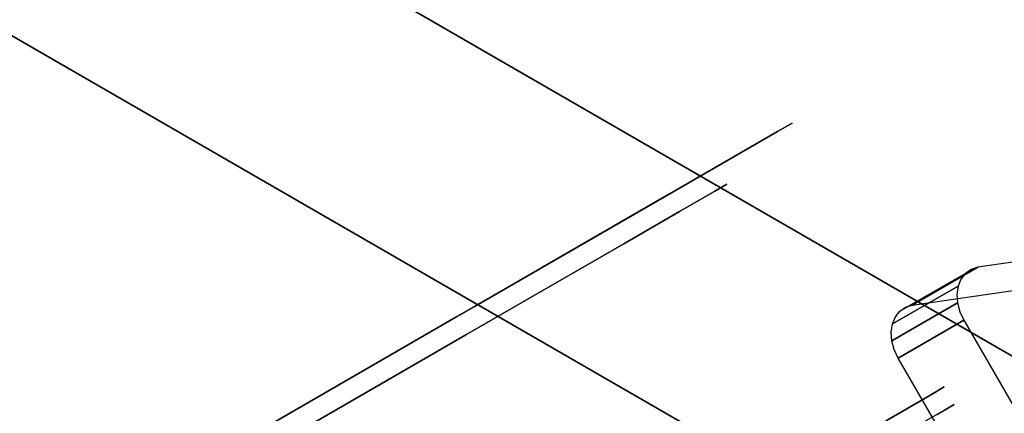
# Model space of a CAD drawing. Extents: x 18 to 355, y 24 to 255.
# Drawn here: x 153 to 156, y 172 to 173 of the extents above; entities that cross this region are included whole.
import ezdxf

# ---------------------------------------------------------------- set-up
doc = ezdxf.new("R2010")
doc.units = 0
doc.header["$LTSCALE"] = 30
doc.header["$MEASUREMENT"] = 0
for name, color, linetype in [('1', 4, 'CONTINUOUS'), ('AFUTL-3-BSPT', 4, 'CONTINUOUS'), ('AFUTL-3-CTBK', 19, 'CONTINUOUS'), ('AFUTL-3-CTPL', 19, 'CONTINUOUS'), ('AFUTL-3-EDPL', 9, 'CONTINUOUS'), ('AFUTL-3-TPLW', 45, 'CONTINUOUS')]:
    doc.layers.add(name, color=color, linetype=linetype)

# ---------------------------------------------------------------- blocks, each defined once
blk = doc.blocks.new('KITBLPLDM30NNNNMP-EDGE')
at = {"layer": 'AFUTL-3-BSPT'}
for points in [[(18.1852, 9.8637, 27.875), (18.1852, 9.8637, 27.625), (25.1134, 13.8637, 27.625), (25.1134, 13.8637, 27.875)], [(25.1134, 13.8637, 27.625), (29.1134, 6.9355, 27.625), (22.1852, 2.9355, 27.625), (18.1852, 9.8637, 27.625)]]:
    blk.add_3dface(points, dxfattribs=at)
at = {"layer": 'AFUTL-3-CTBK'}
for points, invisible_edges in [([(24.042, 14.0932, 2.1008), (24.042, 14.0932, 2.1008), (24.042, 14.2805, 1.8927), (23.9237, 13.9829, 1.6249)], 8), ([(24.042, 14.2805, 1.8927), (24.042, 14.2805, 1.8927), (24.3928, 13.8875, 1.5391), (23.9237, 13.9829, 1.6249)], 15), ([(24.3928, 13.7003, 1.7472), (24.3928, 13.7003, 1.7472), (24.2338, 14.1998, 2.1967), (24.042, 14.0932, 2.1008)], 15), ([(24.2338, 14.1998, 2.1967), (24.2338, 14.1998, 2.1967), (24.3928, 13.7003, 1.7472), (24.896, 14.1998, 2.1967)], 15), ([(24.042, 14.0932, 2.1008), (24.042, 14.0932, 2.1008), (23.9237, 13.9829, 1.6249), (23.9237, 13.7957, 1.8331)], 2), ([(23.9237, 13.7957, 1.8331), (23.9237, 13.7957, 1.8331), (24.3928, 13.7003, 1.7472), (24.042, 14.0932, 2.1008)], 15), ([(23.9237, 13.9829, 1.6249), (23.9237, 13.9829, 1.6249), (23.9197, 13.7787, 1.8178), (23.9237, 13.7957, 1.8331)], 2), ([(23.9197, 13.966, 1.6097), (23.9197, 13.966, 1.6097), (23.9197, 13.7787, 1.8178), (23.9237, 13.9829, 1.6249)], 6), ([(23.9237, 13.9829, 1.6249), (23.9237, 13.9829, 1.6249), (23.9212, 13.9488, 1.5942), (23.9197, 13.966, 1.6097)], 15), ([(23.9237, 13.9829, 1.6249), (23.9237, 13.9829, 1.6249), (23.9279, 13.9323, 1.5794), (23.9212, 13.9488, 1.5942)], 15), ([(23.9237, 13.9829, 1.6249), (23.9237, 13.9829, 1.6249), (23.9395, 13.9174, 1.566), (23.9279, 13.9323, 1.5794)], 15), ([(23.9237, 13.9829, 1.6249), (23.9237, 13.9829, 1.6249), (23.9554, 13.9049, 1.5547), (23.9395, 13.9174, 1.566)], 15), ([(23.9237, 13.9829, 1.6249), (23.9237, 13.9829, 1.6249), (23.9748, 13.8954, 1.5462), (23.9554, 13.9049, 1.5547)], 15), ([(23.9237, 13.9829, 1.6249), (23.9237, 13.9829, 1.6249), (23.9966, 13.8895, 1.5409), (23.9748, 13.8954, 1.5462)], 15), ([(23.9237, 13.9829, 1.6249), (23.9237, 13.9829, 1.6249), (24.0196, 13.8875, 1.5391), (23.9966, 13.8895, 1.5409)], 15), ([(23.9237, 13.9829, 1.6249), (23.9237, 13.9829, 1.6249), (24.3928, 13.8875, 1.5391), (24.0196, 13.8875, 1.5391)], 15), ([(23.9212, 13.7615, 1.8023), (23.9212, 13.7615, 1.8023), (23.9197, 13.966, 1.6097), (23.9212, 13.9488, 1.5942)], 2), ([(23.9197, 13.7787, 1.8178), (23.9197, 13.7787, 1.8178), (23.9197, 13.966, 1.6097), (23.9212, 13.7615, 1.8023)], 6), ([(23.9212, 13.7615, 1.8023), (23.9212, 13.7615, 1.8023), (23.9212, 13.9488, 1.5942), (23.9279, 13.745, 1.7875)], 4), ([(23.9279, 13.745, 1.7875), (23.9279, 13.745, 1.7875), (23.9212, 13.9488, 1.5942), (23.9279, 13.9323, 1.5794)], 10), ([(23.9279, 13.745, 1.7875), (23.9279, 13.745, 1.7875), (23.9279, 13.9323, 1.5794), (23.9395, 13.9174, 1.566)], 10), ([(23.9279, 13.745, 1.7875), (23.9279, 13.745, 1.7875), (23.9395, 13.9174, 1.566), (23.9395, 13.7301, 1.7741)], 2), ([(23.9554, 13.9049, 1.5547), (23.9554, 13.9049, 1.5547), (23.9395, 13.7301, 1.7741), (23.9395, 13.9174, 1.566)], 2), ([(23.9554, 13.9049, 1.5547), (23.9554, 13.9049, 1.5547), (23.9554, 13.7176, 1.7628), (23.9395, 13.7301, 1.7741)], 10), ([(23.9748, 13.7081, 1.7543), (23.9748, 13.7081, 1.7543), (23.9554, 13.9049, 1.5547), (23.9748, 13.8954, 1.5462)], 2), ([(23.9748, 13.7081, 1.7543), (23.9748, 13.7081, 1.7543), (23.9554, 13.7176, 1.7628), (23.9554, 13.9049, 1.5547)], 12), ([(23.9748, 13.7081, 1.7543), (23.9748, 13.7081, 1.7543), (23.9748, 13.8954, 1.5462), (23.9966, 13.7023, 1.749)], 4), ([(23.9966, 13.8895, 1.5409), (23.9966, 13.8895, 1.5409), (23.9966, 13.7023, 1.749), (23.9748, 13.8954, 1.5462)], 6), ([(24.0196, 13.7003, 1.7472), (24.0196, 13.7003, 1.7472), (23.9966, 13.8895, 1.5409), (24.0196, 13.8875, 1.5391)], 2), ([(23.9966, 13.7023, 1.749), (23.9966, 13.7023, 1.749), (23.9966, 13.8895, 1.5409), (24.0196, 13.7003, 1.7472)], 6), ([(24.0196, 13.7003, 1.7472), (24.0196, 13.7003, 1.7472), (24.3928, 13.8875, 1.5391), (24.3928, 13.7003, 1.7472)], 2), ([(24.0196, 13.7003, 1.7472), (24.0196, 13.7003, 1.7472), (24.0196, 13.8875, 1.5391), (24.3928, 13.8875, 1.5391)], 8), ([(23.9237, 13.7957, 1.8331), (23.9237, 13.7957, 1.8331), (23.9197, 13.7787, 1.8178), (23.9212, 13.7615, 1.8023)], 15), ([(23.9237, 13.7957, 1.8331), (23.9237, 13.7957, 1.8331), (23.9212, 13.7615, 1.8023), (23.9279, 13.745, 1.7875)], 15), ([(23.9237, 13.7957, 1.8331), (23.9237, 13.7957, 1.8331), (24.0196, 13.7003, 1.7472), (24.3928, 13.7003, 1.7472)], 15), ([(23.9237, 13.7957, 1.8331), (23.9237, 13.7957, 1.8331), (23.9966, 13.7023, 1.749), (24.0196, 13.7003, 1.7472)], 15), ([(23.9237, 13.7957, 1.8331), (23.9237, 13.7957, 1.8331), (23.9748, 13.7081, 1.7543), (23.9966, 13.7023, 1.749)], 15), ([(23.9237, 13.7957, 1.8331), (23.9237, 13.7957, 1.8331), (23.9554, 13.7176, 1.7628), (23.9748, 13.7081, 1.7543)], 15), ([(23.9237, 13.7957, 1.8331), (23.9237, 13.7957, 1.8331), (23.9395, 13.7301, 1.7741), (23.9554, 13.7176, 1.7628)], 15), ([(23.9237, 13.7957, 1.8331), (23.9237, 13.7957, 1.8331), (23.9279, 13.745, 1.7875), (23.9395, 13.7301, 1.7741)], 15), ([(23.3854, 13.7217, 1.5358), (24.1384, 13.7217, 1.5358), (23.3854, 13.7633, 1.22)], 3), ([(24.1384, 13.7217, 0.9042), (23.3854, 13.7217, 0.9042), (24.1384, 13.7633, 1.22)], 3), ([(23.3854, 13.7217, 0.9042), (23.3854, 13.7633, 1.22), (24.1384, 13.7633, 1.22)], 10), ([(24.1384, 13.7633, 1.22), (23.3854, 13.7633, 1.22), (24.1384, 13.7217, 1.5358)], 3), ([(23.3854, 13.7217, 0.9042), (23.3854, 13.514, 0.9599), (23.3854, 13.7633, 1.22)], 3), ([(23.3854, 13.514, 0.9599), (23.3854, 13.5483, 1.22), (23.3854, 13.7633, 1.22)], 10), ([(23.3854, 13.7217, 1.5358), (23.3854, 13.7633, 1.22), (23.3854, 13.514, 1.4801)], 10), ([(23.3854, 13.7633, 1.22), (23.3854, 13.5483, 1.22), (23.3854, 13.514, 1.4801)], 9), ([(24.1384, 13.7217, 0.9042), (24.1384, 13.7633, 1.22), (24.1384, 11.3233, 1.22)], 15), ([(24.1384, 11.3233, 1.22), (24.1384, 13.7633, 1.22), (24.1384, 11.3649, 1.5358)], 15), ([(24.1384, 13.7217, 1.5358), (24.1384, 11.3649, 1.5358), (24.1384, 13.7633, 1.22)], 15), ([(24.1884, 13.7626, 1.1786), (24.1884, 13.7626, 1.1786), (24.9414, 13.7626, 1.1786), (24.1884, 13.7141, 0.8772)], 6), ([(24.1884, 13.7626, 1.1786), (24.1884, 13.7626, 1.1786), (24.9414, 13.7347, 1.4826), (24.9414, 13.7626, 1.1786)], 10), ([(24.1884, 13.7347, 1.4826), (24.1884, 13.7347, 1.4826), (24.9414, 13.7347, 1.4826), (24.1884, 13.7626, 1.1786)], 6), ([(24.1884, 11.3455, 1.4516), (24.1884, 11.3455, 1.4516), (24.1884, 13.7626, 1.1786), (24.1884, 11.3249, 1.1575)], 15), ([(24.1884, 13.7141, 0.8772), (24.1884, 13.7141, 0.8772), (24.1884, 11.3249, 1.1575), (24.1884, 13.7626, 1.1786)], 15), ([(24.1884, 11.3455, 1.4516), (24.1884, 11.3455, 1.4516), (24.1884, 13.7347, 1.4826), (24.1884, 13.7626, 1.1786)], 15), ([(24.1884, 13.6322, 1.7701), (24.1884, 13.6322, 1.7701), (24.9414, 13.6322, 1.7701), (24.1884, 13.7347, 1.4826)], 6), ([(24.9414, 13.7347, 1.4826), (24.9414, 13.7347, 1.4826), (24.1884, 13.7347, 1.4826), (24.9414, 13.6322, 1.7701)], 6), ([(24.1884, 13.7347, 1.4826), (24.1884, 13.7347, 1.4826), (24.1884, 11.436, 1.7322), (24.1884, 13.6322, 1.7701)], 15), ([(24.1884, 11.436, 1.7322), (24.1884, 11.436, 1.7322), (24.1884, 13.7347, 1.4826), (24.1884, 11.3455, 1.4516)], 15), ([(24.1384, 13.7217, 1.5358), (23.3854, 13.7217, 1.5358), (24.1384, 13.5998, 1.83)], 3), ([(23.3854, 13.7217, 0.9042), (24.1384, 13.7217, 0.9042), (23.3854, 13.5998, 0.61)], 3), ([(24.1384, 13.5998, 0.61), (23.3854, 13.5998, 0.61), (24.1384, 13.7217, 0.9042)], 3), ([(23.3854, 13.7217, 1.5358), (23.3854, 13.5998, 1.83), (24.1384, 13.5998, 1.83)], 10), ([(23.3854, 13.514, 0.9599), (23.3854, 13.7217, 0.9042), (23.3854, 13.4136, 0.7175)], 3), ([(23.3854, 13.4136, 1.7225), (23.3854, 13.7217, 1.5358), (23.3854, 13.514, 1.4801)], 3), ([(23.3854, 13.7217, 1.5358), (23.3854, 13.4136, 1.7225), (23.3854, 13.5998, 1.83)], 3), ([(23.3854, 13.7217, 0.9042), (23.3854, 13.5998, 0.61), (23.3854, 13.4136, 0.7175)], 10), ([(24.1384, 11.3649, 0.9042), (24.1384, 13.7217, 0.9042), (24.1384, 11.3233, 1.22)], 15), ([(24.1384, 13.7217, 0.9042), (24.1384, 11.3649, 0.9042), (24.1384, 13.5998, 0.61)], 15), ([(24.1384, 13.5998, 1.83), (24.1384, 11.4867, 1.83), (24.1384, 13.7217, 1.5358)], 15), ([(24.1384, 11.4867, 1.83), (24.1384, 11.3649, 1.5358), (24.1384, 13.7217, 1.5358)], 15), ([(23.3854, 13.406, 2.0827), (24.1384, 13.406, 2.0827), (23.3854, 13.5998, 1.83)], 3), ([(24.1384, 13.406, 0.3573), (23.3854, 13.406, 0.3573), (24.1384, 13.5998, 0.61)], 3), ([(23.3854, 13.406, 0.3573), (23.3854, 13.5998, 0.61), (24.1384, 13.5998, 0.61)], 10), ([(24.1384, 13.5998, 1.83), (23.3854, 13.5998, 1.83), (24.1384, 13.406, 2.0827)], 3), ([(23.3854, 13.406, 0.3573), (23.3854, 13.2539, 0.5094), (23.3854, 13.5998, 0.61)], 3), ([(23.3854, 13.406, 2.0827), (23.3854, 13.5998, 1.83), (23.3854, 13.2539, 1.9306)], 10), ([(23.3854, 13.2539, 1.9306), (23.3854, 13.5998, 1.83), (23.3854, 13.4136, 1.7225)], 3), ([(23.3854, 13.4136, 0.7175), (23.3854, 13.5998, 0.61), (23.3854, 13.2539, 0.5094)], 3), ([(23.4354, 13.514, 1.4801), (23.3854, 13.514, 1.4801), (23.4354, 13.5483, 1.22)], 3), ([(23.3854, 13.514, 0.9599), (23.4354, 13.514, 0.9599), (23.3854, 13.5483, 1.22)], 3), ([(23.4354, 13.514, 0.9599), (23.4354, 13.5483, 1.22), (23.3854, 13.5483, 1.22)], 10), ([(23.3854, 13.5483, 1.22), (23.4354, 13.5483, 1.22), (23.3854, 13.514, 1.4801)], 3), ([(23.3854, 13.514, 1.4801), (23.4354, 13.514, 1.4801), (23.3854, 13.4136, 1.7225)], 3), ([(23.4354, 13.514, 0.9599), (23.3854, 13.514, 0.9599), (23.4354, 13.4136, 0.7175)], 3), ([(23.3854, 13.4136, 0.7175), (23.4354, 13.4136, 0.7175), (23.3854, 13.514, 0.9599)], 3), ([(23.4354, 13.514, 1.4801), (23.4354, 13.4136, 1.7225), (23.3854, 13.4136, 1.7225)], 10), ([(23.4354, 13.2539, 1.9306), (23.3854, 13.2539, 1.9306), (23.4354, 13.4136, 1.7225)], 3), ([(23.3854, 13.2539, 0.5094), (23.4354, 13.2539, 0.5094), (23.3854, 13.4136, 0.7175)], 3), ([(23.4354, 13.2539, 0.5094), (23.4354, 13.4136, 0.7175), (23.3854, 13.4136, 0.7175)], 10), ([(23.3854, 13.4136, 1.7225), (23.4354, 13.4136, 1.7225), (23.3854, 13.2539, 1.9306)], 3), ([(24.1384, 13.406, 2.0827), (23.3854, 13.406, 2.0827), (24.1384, 13.1533, 2.2766)], 3), ([(23.3854, 13.406, 0.3573), (24.1384, 13.406, 0.3573), (23.3854, 13.1533, 0.1635)], 3), ([(24.1384, 13.1533, 0.1635), (23.3854, 13.1533, 0.1635), (24.1384, 13.406, 0.3573)], 3), ([(23.3854, 13.406, 2.0827), (23.3854, 13.1533, 2.2766), (24.1384, 13.1533, 2.2766)], 10), ([(23.3854, 13.2539, 0.5094), (23.3854, 13.406, 0.3573), (23.3854, 13.0458, 0.3496)], 3), ([(23.3854, 13.0458, 2.0904), (23.3854, 13.406, 2.0827), (23.3854, 13.2539, 1.9306)], 3), ([(23.3854, 13.406, 2.0827), (23.3854, 13.0458, 2.0904), (23.3854, 13.1533, 2.2766)], 3), ([(23.3854, 13.406, 0.3573), (23.3854, 13.1533, 0.1635), (23.3854, 13.0458, 0.3496)], 10), ([(23.3854, 13.2539, 1.9306), (23.4354, 13.2539, 1.9306), (23.3854, 13.0458, 2.0904)], 3), ([(23.4354, 13.2539, 0.5094), (23.3854, 13.2539, 0.5094), (23.4354, 13.0458, 0.3496)], 3), ([(23.3854, 13.0458, 0.3496), (23.4354, 13.0458, 0.3496), (23.3854, 13.2539, 0.5094)], 3), ([(23.4354, 13.2539, 1.9306), (23.4354, 13.0458, 2.0904), (23.3854, 13.0458, 2.0904)], 10), ([(23.3854, 12.8591, 2.3984), (24.1384, 12.8591, 2.3984), (23.3854, 13.1533, 2.2766)], 3), ([(24.1384, 12.8591, 0.0416), (23.3854, 12.8591, 0.0416), (24.1384, 13.1533, 0.1635)], 3), ([(23.3854, 12.8591, 0.0416), (23.3854, 13.1533, 0.1635), (24.1384, 13.1533, 0.1635)], 10), ([(24.1384, 13.1533, 2.2766), (23.3854, 13.1533, 2.2766), (24.1384, 12.8591, 2.3984)], 3), ([(23.3854, 12.8591, 0.0416), (23.3854, 12.8034, 0.2492), (23.3854, 13.1533, 0.1635)], 3), ([(23.3854, 12.8591, 2.3984), (23.3854, 13.1533, 2.2766), (23.3854, 12.8034, 2.1908)], 10), ([(23.3854, 12.8034, 2.1908), (23.3854, 13.1533, 2.2766), (23.3854, 13.0458, 2.0904)], 3), ([(23.3854, 13.0458, 0.3496), (23.3854, 13.1533, 0.1635), (23.3854, 12.8034, 0.2492)], 3), ([(23.4354, 12.8034, 2.1908), (23.3854, 12.8034, 2.1908), (23.4354, 13.0458, 2.0904)], 3), ([(23.3854, 12.8034, 0.2492), (23.4354, 12.8034, 0.2492), (23.3854, 13.0458, 0.3496)], 3), ([(23.4354, 12.8034, 0.2492), (23.4354, 13.0458, 0.3496), (23.3854, 13.0458, 0.3496)], 10), ([(23.3854, 13.0458, 2.0904), (23.4354, 13.0458, 2.0904), (23.3854, 12.8034, 2.1908)], 3), ([(24.1384, 12.8591, 2.3984), (23.3854, 12.8591, 2.3984), (24.1384, 12.5433, 2.44)], 3), ([(23.3854, 12.8591, 0.0416), (24.1384, 12.8591, 0.0416), (23.3854, 12.5433, 0)], 3), ([(24.1384, 12.5433, 0), (23.3854, 12.5433, 0), (24.1384, 12.8591, 0.0416)], 3), ([(23.3854, 12.8591, 2.3984), (23.3854, 12.5433, 2.44), (24.1384, 12.5433, 2.44)], 10), ([(23.3854, 12.8034, 0.2492), (23.3854, 12.8591, 0.0416), (23.3854, 12.5433, 0.215)], 3), ([(23.3854, 12.5433, 2.225), (23.3854, 12.8591, 2.3984), (23.3854, 12.8034, 2.1908)], 3), ([(23.3854, 12.5433, 2.44), (23.3854, 12.8591, 2.3984), (23.3854, 12.5433, 2.225)], 10), ([(23.3854, 12.8591, 0.0416), (23.3854, 12.5433, 0), (23.3854, 12.5433, 0.215)], 10), ([(23.3854, 12.8034, 2.1908), (23.4354, 12.8034, 2.1908), (23.3854, 12.5433, 2.225)], 3), ([(23.4354, 12.8034, 0.2492), (23.3854, 12.8034, 0.2492), (23.4354, 12.5433, 0.215)], 3), ([(23.3854, 12.5433, 0.215), (23.4354, 12.5433, 0.215), (23.3854, 12.8034, 0.2492)], 3), ([(23.4354, 12.8034, 2.1908), (23.4354, 12.5433, 2.225), (23.3854, 12.5433, 2.225)], 10), ([(23.4354, 12.2832, 2.1908), (23.3854, 12.2832, 2.1908), (23.4354, 12.5433, 2.225)], 3), ([(23.3854, 12.2832, 0.2492), (23.4354, 12.2832, 0.2492), (23.3854, 12.5433, 0.215)], 3), ([(23.4354, 12.2832, 0.2492), (23.4354, 12.5433, 0.215), (23.3854, 12.5433, 0.215)], 10), ([(23.3854, 12.5433, 2.225), (23.4354, 12.5433, 2.225), (23.3854, 12.2832, 2.1908)], 3), ([(23.3854, 12.2275, 2.3984), (24.1384, 12.2275, 2.3984), (23.3854, 12.5433, 2.44)], 3), ([(23.3854, 12.2275, 0.0416), (23.3854, 12.5433, 0), (24.1384, 12.5433, 0)], 10), ([(24.1384, 12.5433, 2.44), (23.3854, 12.5433, 2.44), (24.1384, 12.2275, 2.3984)], 3), ([(23.3854, 12.5433, 0.215), (23.3854, 12.2275, 0.0416), (23.3854, 12.2832, 0.2492)], 3), ([(23.3854, 12.2832, 2.1908), (23.3854, 12.2275, 2.3984), (23.3854, 12.5433, 2.225)], 3), ([(23.3854, 12.2275, 2.3984), (23.3854, 12.5433, 2.44), (23.3854, 12.5433, 2.225)], 10), ([(23.3854, 12.5433, 0), (23.3854, 12.2275, 0.0416), (23.3854, 12.5433, 0.215)], 10)]:
    blk.add_3dface(points, dxfattribs=dict(at, invisible_edges=invisible_edges))
at = {"layer": 'AFUTL-3-CTPL', "invisible_edges": 15}
for points in [[(23.4354, 13.514, 1.4801), (23.4354, 13.5483, 1.22), (23.4354, 11.5383, 1.22)], [(23.4354, 11.5383, 1.22), (23.4354, 13.5483, 1.22), (23.4354, 11.5725, 0.9599)], [(23.4354, 13.514, 0.9599), (23.4354, 11.5725, 0.9599), (23.4354, 13.5483, 1.22)], [(23.4354, 11.5725, 1.4801), (23.4354, 13.514, 1.4801), (23.4354, 11.5383, 1.22)], [(23.4354, 13.514, 1.4801), (23.4354, 11.5725, 1.4801), (23.4354, 13.4136, 1.7225)], [(23.4354, 13.4136, 0.7175), (23.4354, 11.6729, 0.7175), (23.4354, 13.514, 0.9599)], [(23.4354, 11.6729, 0.7175), (23.4354, 11.5725, 0.9599), (23.4354, 13.514, 0.9599)], [(23.4354, 13.2539, 1.9306), (23.4354, 13.4136, 1.7225), (23.4354, 11.6729, 1.7225)], [(23.4354, 11.6729, 1.7225), (23.4354, 13.4136, 1.7225), (23.4354, 11.5725, 1.4801)], [(23.4354, 11.6729, 0.7175), (23.4354, 13.4136, 0.7175), (23.4354, 11.8326, 0.5094)], [(23.4354, 13.2539, 0.5094), (23.4354, 11.8326, 0.5094), (23.4354, 13.4136, 0.7175)], [(23.4354, 11.8326, 1.9306), (23.4354, 13.2539, 1.9306), (23.4354, 11.6729, 1.7225)], [(23.4354, 13.2539, 1.9306), (23.4354, 11.8326, 1.9306), (23.4354, 13.0458, 2.0904)], [(23.4354, 13.0458, 0.3496), (23.4354, 12.0408, 0.3496), (23.4354, 13.2539, 0.5094)], [(23.4354, 12.0408, 0.3496), (23.4354, 11.8326, 0.5094), (23.4354, 13.2539, 0.5094)], [(23.4354, 12.8034, 2.1908), (23.4354, 13.0458, 2.0904), (23.4354, 12.0408, 2.0904)], [(23.4354, 12.0408, 2.0904), (23.4354, 13.0458, 2.0904), (23.4354, 11.8326, 1.9306)], [(23.4354, 12.0408, 0.3496), (23.4354, 13.0458, 0.3496), (23.4354, 12.2832, 0.2492)], [(23.4354, 12.8034, 0.2492), (23.4354, 12.2832, 0.2492), (23.4354, 13.0458, 0.3496)], [(23.4354, 12.2832, 2.1908), (23.4354, 12.8034, 2.1908), (23.4354, 12.0408, 2.0904)], [(23.4354, 12.2832, 2.1908), (23.4354, 12.5433, 2.225), (23.4354, 12.8034, 2.1908)], [(23.4354, 12.5433, 0.215), (23.4354, 12.2832, 0.2492), (23.4354, 12.8034, 0.2492)]]:
    blk.add_3dface(points, dxfattribs=at)
at = {"layer": 'AFUTL-3-EDPL'}
blk.add_3dface([(25.9808, 15, 29), (25.9808, 15, 27.875), (0, 0, 27.875), (0, 0, 29)], dxfattribs=at)
at = {"layer": 'AFUTL-3-TPLW', "invisible_edges": 1}
for points in [[(0, -30, 27.875), (25.9808, 15, 27.875), (0, 0, 27.875)], [(0, -30, 29), (25.9808, 15, 29), (0, 0, 29)]]:
    blk.add_3dface(points, dxfattribs=at)

msp = doc.modelspace()

# ---------------------------------------------------------------- block references
at = {"layer": '1', "rotation": 299.9999999999998}
msp.add_blockref('KITBLPLDM30NNNNMP-EDGE', (131.5227, 186.1361), dxfattribs=at)

doc.saveas('drawing.dxf')
